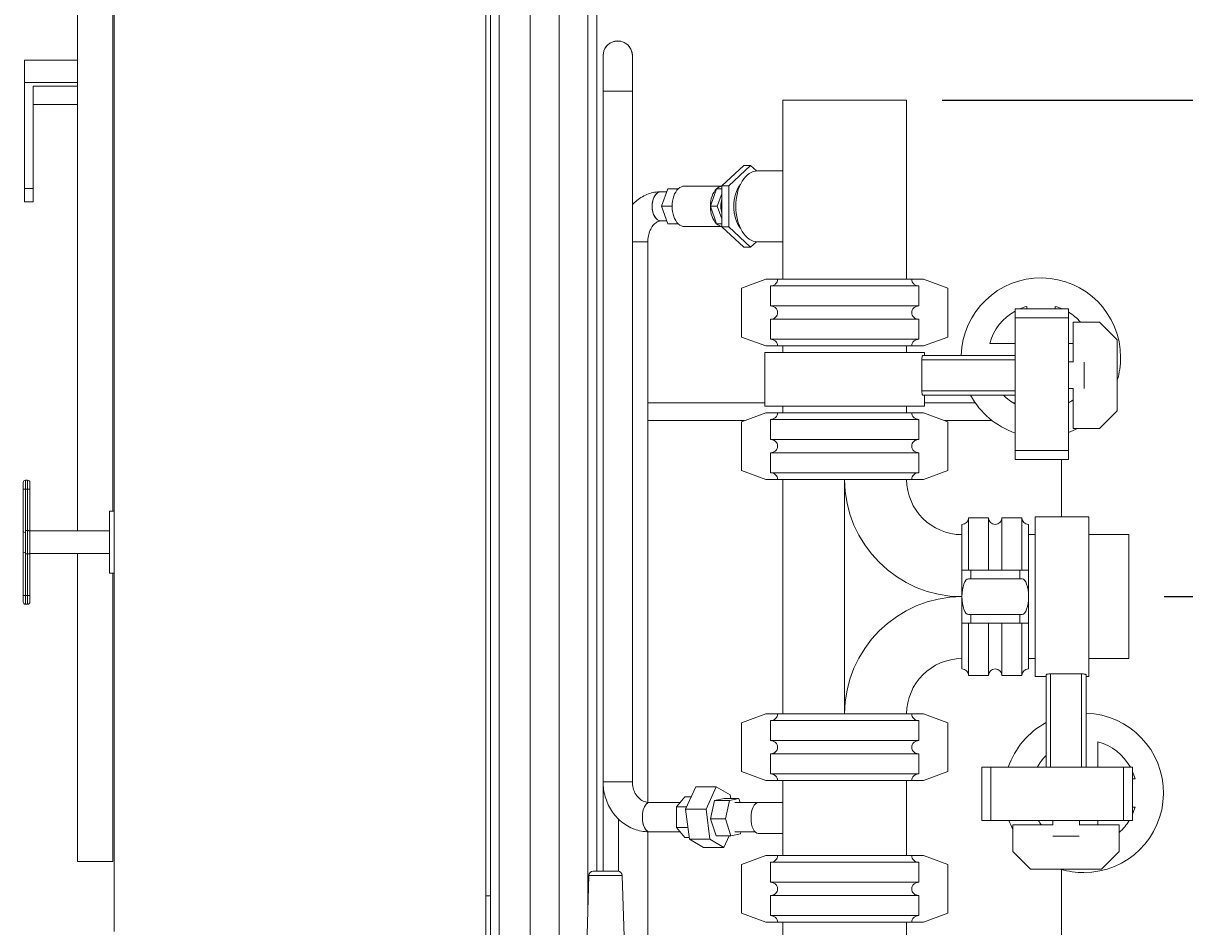
# Model space of a CAD drawing. Units: inches. Extents: x 166 to 496, y -20 to 235.
# Drawn here: x 213 to 245, y 34 to 59 of the extents above; entities that cross this region are included whole.
import ezdxf

# ---------------------------------------------------------------- set-up
doc = ezdxf.new("R2010")
doc.units = ezdxf.units.IN
doc.header["$MEASUREMENT"] = 0
doc.styles.add('Annotative', font='arial.ttf')
doc.dimstyles.new('Annotative', dxfattribs={"dimscale": 0, "dimtxt": 0.18, "dimasz": 0.18, "dimexe": 0.18, "dimexo": 0.0625, "dimgap": 0.09, "dimtad": 0, "dimtih": 1, "dimtoh": 1, "dimdec": 4, "dimzin": 0, "dimdsep": 46, "dimlunit": 5, "dimtxsty": 'Annotative', "dimcen": 0.09, "dimadec": 0, "dimazin": 0, "dimtfac": 1, "dimtdec": 4, "dimtofl": 0, "dimtmove": 0, "dimatfit": 3, "dimfxl": 1, "dimfrac": 1, "dimtolj": 1, "dimtzin": 0, "dimarcsym": 0})

# ---------------------------------------------------------------- blocks, each defined once
blk = doc.blocks.new('*D5')
at = {"color": 0, "lineweight": -2}
for p, q in [((244.772, 43.142), (257.632, 43.142)), ((254.752, 40.262), (254.752, 30.249)), ((254.752, 11.522), (254.752, 21.534)), ((243.752, 8.642), (257.632, 8.642))]:
    blk.add_line(p, q, dxfattribs=at)
at = {"color": 0, "lineweight": 5}
for points in [[(254.272, 40.262), (255.232, 40.262), (254.752, 43.142)], [(254.272, 11.522), (255.232, 11.522), (254.752, 8.642)]]:
    blk.add_solid(points, dxfattribs=at)
at = {"layer": 'Defpoints', "color": 0, "lineweight": 5}
for p in [(243.772, 43.142), (242.752, 8.642), (254.752, 8.642)]:
    blk.add_point(p, dxfattribs=at)
at = {"color": 0, "lineweight": 5, "insert": (254.752, 25.892), "char_height": 2.88, "attachment_point": 5, "style": 'Annotative'}
blk.add_mtext('\\A1;34{\\H1.000000x;\\S1#2;}', dxfattribs=at)
blk = doc.blocks.new('*D7')
at = {"color": 0, "lineweight": -2}
for p, q in [((238.502, 57.162), (269.632, 57.162)), ((266.752, 54.282), (266.752, 37.258)), ((266.752, 11.522), (266.752, 28.545)), ((243.752, 8.642), (269.632, 8.642))]:
    blk.add_line(p, q, dxfattribs=at)
at = {"color": 0, "lineweight": 5}
for points in [[(266.272, 54.282), (267.232, 54.282), (266.752, 57.162)], [(266.272, 11.522), (267.232, 11.522), (266.752, 8.642)]]:
    blk.add_solid(points, dxfattribs=at)
at = {"layer": 'Defpoints', "color": 0, "lineweight": 5}
for p in [(237.502, 57.162), (242.752, 8.642), (266.752, 8.642)]:
    blk.add_point(p, dxfattribs=at)
at = {"color": 0, "lineweight": 5, "insert": (266.752, 32.902), "char_height": 2.88, "attachment_point": 5, "style": 'Annotative'}
blk.add_mtext('\\A1;48{\\H1.000000x;\\S1#2;}', dxfattribs=at)

msp = doc.modelspace()

# ---------------------------------------------------------------- linework, layer by layer
at = {"lineweight": 5, "extrusion": (0, 1, 0)}
for p, q in [((228.50189, 83.6415), (228.50189, 34.329)), ((228.75189, 83.6415), (228.75189, 35.3915)), ((215.12689, 33.6915), (215.12689, 80.6615)), ((225.62689, 33.6915), (225.62689, 78.1915)), ((225.75189, 34.6915), (225.75189, 78.1915)), ((226.00189, 78.1915), (226.00189, 11.6415)), ((226.87064, 77.604), (226.87064, 21.68902)), ((227.69564, 77.604), (227.69564, 31.0165)), ((214.09564, 62.21947), (214.09564, 44.9965)), ((215.09564, 62.0515), (215.09564, 45.5515)), ((228.93352, 57.4165), (228.93352, 58.4165)), ((229.75852, 58.4165), (229.75852, 57.4165)), ((212.59564, 58.2865), (212.59564, 57.6615)), ((214.09564, 58.2865), (212.59564, 58.2865)), ((212.59564, 57.6615), (212.59564, 54.6615)), ((214.09564, 57.6615), (212.59564, 57.6615)), ((212.84564, 54.6615), (212.84564, 57.55805)), ((214.09564, 57.55805), (212.84564, 57.55805)), ((229.75852, 57.4165), (228.93352, 57.4165)), ((229.75852, 57.4165), (228.93352, 57.4165)), ((228.93352, 57.4165), (228.93352, 37.9165)), ((229.75852, 57.4165), (229.75852, 37.9165)), ((234.00189, 57.1615), (237.50189, 57.1615)), ((234.00189, 57.1615), (234.00189, 52.1015)), ((237.50189, 57.1615), (237.50189, 52.1015)), ((214.09564, 57.0365), (212.84564, 57.0365)), ((232.90131, 55.3162), (232.28355, 54.73885)), ((233.0979, 55.3162), (232.48014, 54.73885)), ((232.90131, 55.3162), (233.0979, 55.3162)), ((233.26468, 55.16034), (233.0979, 55.3162)), ((234.00189, 55.1615), (233.2945, 55.1615)), ((212.59564, 54.6615), (212.59564, 54.2865)), ((212.84564, 54.6615), (212.59564, 54.6615)), ((212.84564, 54.2865), (212.84564, 54.6615)), ((230.73157, 54.574), (230.5695, 54.574)), ((230.58444, 54.1615), (230.76128, 54.6573)), ((231.05616, 54.6573), (230.76128, 54.6573)), ((231.233, 54.734), (232.28355, 54.734)), ((231.96058, 54.1615), (232.13742, 54.6573)), ((232.28355, 54.6573), (232.13742, 54.6573)), ((232.15717, 54.1615), (232.28355, 54.51583)), ((232.28355, 54.73885), (232.28355, 53.58415)), ((232.28355, 54.73885), (232.48014, 54.73885)), ((232.48014, 54.73885), (232.48014, 53.58415)), ((212.84564, 54.2865), (212.59564, 54.2865)), ((230.87933, 54.1615), (230.58444, 54.1615)), ((230.76128, 53.6657), (230.58444, 54.1615)), ((232.15717, 54.1615), (231.96058, 54.1615)), ((232.13742, 53.6657), (231.96058, 54.1615)), ((232.28355, 53.80717), (232.15717, 54.1615)), ((230.73157, 53.749), (230.5695, 53.749)), ((231.05616, 53.6657), (230.76128, 53.6657)), ((231.233, 53.589), (232.28355, 53.589)), ((232.28355, 53.6657), (232.13742, 53.6657)), ((232.28355, 53.58415), (232.90131, 53.0068)), ((232.28355, 53.58415), (232.48014, 53.58415)), ((232.48014, 53.58415), (233.0979, 53.0068)), ((230.10751, 53.1615), (229.75852, 53.1615)), ((230.19564, 53.1615), (229.75852, 53.1615)), ((230.19564, 53.1615), (230.10751, 53.1615)), ((230.19564, 53.1615), (230.19564, 37.33086)), ((233.0979, 53.0068), (233.26468, 53.16267)), ((234.00189, 53.1615), (233.2945, 53.1615)), ((232.90131, 53.0068), (233.0979, 53.0068)), ((233.52689, 52.1015), (232.83689, 51.8515)), ((232.83689, 51.8515), (232.83689, 50.4715)), ((233.85745, 52.1015), (233.52689, 52.1015)), ((237.84667, 51.914), (233.6571, 51.914)), ((233.6571, 51.914), (233.6571, 51.349)), ((233.85745, 52.1015), (237.64633, 52.1015)), ((237.64633, 52.1015), (237.97689, 52.1015)), ((237.84667, 51.914), (237.84667, 51.349)), ((237.97689, 52.1015), (238.66689, 51.8515)), ((238.66689, 51.8515), (238.66689, 50.4715)), ((233.6571, 51.349), (237.84667, 51.349)), ((240.56939, 51.2665), (240.56939, 51.0165)), ((240.56939, 51.2665), (242.06939, 51.2665)), ((240.89189, 51.2665), (240.89189, 51.33718)), ((241.69189, 51.33718), (241.69189, 51.2665)), ((242.06939, 51.2665), (242.06939, 51.0165)), ((237.84667, 50.974), (233.6571, 50.974)), ((233.6571, 50.974), (233.6571, 50.409)), ((237.84667, 50.974), (237.84667, 50.409)), ((240.56939, 51.0165), (240.56939, 47.2665)), ((240.56939, 51.0165), (242.06939, 51.0165)), ((242.06939, 51.0165), (242.06939, 47.2665)), ((242.19814, 49.76126), (242.19814, 50.8915)), ((242.19814, 50.8915), (242.94814, 50.8915)), ((242.94814, 50.8915), (243.44814, 50.3915)), ((232.83689, 50.4715), (233.52689, 50.2215)), ((233.52689, 50.2215), (233.85745, 50.2215)), ((233.6571, 50.409), (237.84667, 50.409)), ((237.64633, 50.2215), (233.85745, 50.2215)), ((234.00189, 50.2215), (234.00189, 50.0365)), ((237.50189, 50.2215), (237.50189, 50.0365)), ((237.97689, 50.2215), (237.64633, 50.2215)), ((238.66689, 50.4715), (237.97689, 50.2215)), ((239.8462, 50.2915), (240.56939, 50.2915)), ((242.06939, 50.2915), (242.19814, 50.2915)), ((243.44814, 50.3915), (243.44814, 48.3915)), ((235.75189, 50.0365), (233.50189, 50.0365)), ((233.50189, 50.0365), (233.50189, 48.5165)), ((238.00189, 50.0365), (235.75189, 50.0365)), ((240.56939, 49.954), (237.95894, 49.954)), ((238.00189, 50.0365), (238.00189, 49.954)), ((237.93044, 48.954), (237.93044, 49.829)), ((237.93044, 49.829), (240.56939, 49.829)), ((242.07314, 49.7665), (242.07314, 49.3915)), ((242.07314, 49.7665), (242.19814, 49.7665)), ((242.51064, 49.76126), (242.51064, 49.02175)), ((242.07314, 49.4915), (242.06939, 49.4915)), ((242.07314, 49.3915), (242.07314, 49.0165)), ((240.56939, 48.954), (237.93044, 48.954)), ((242.07314, 49.0165), (242.19814, 49.0165)), ((242.19814, 47.8915), (242.19814, 49.02175)), ((233.50189, 48.614), (230.19564, 48.614)), ((237.95894, 48.829), (240.56939, 48.829)), ((238.00189, 48.829), (238.00189, 48.5165)), ((239.43973, 48.614), (238.00189, 48.614)), ((240.56939, 48.614), (240.50576, 48.614)), ((233.52689, 48.3315), (232.83689, 48.0815)), ((233.50189, 48.5165), (238.00189, 48.5165)), ((233.85745, 48.3315), (233.52689, 48.3315)), ((233.85745, 48.3315), (237.64633, 48.3315)), ((234.00189, 48.5165), (234.00189, 48.3315)), ((237.50189, 48.5165), (237.50189, 48.3315)), ((237.64633, 48.3315), (237.97689, 48.3315)), ((237.97689, 48.3315), (238.66689, 48.0815)), ((243.44814, 48.3915), (242.94814, 47.8915)), ((230.19564, 48.114), (232.92659, 48.114)), ((232.83689, 48.0815), (232.83689, 46.7015)), ((237.84667, 48.144), (233.6571, 48.144)), ((233.6571, 48.144), (233.6571, 47.579)), ((237.84667, 48.144), (237.84667, 47.579)), ((238.57719, 48.114), (239.9124, 48.114)), ((238.66689, 48.0815), (238.66689, 46.7015)), ((242.94814, 47.8915), (242.19814, 47.8915)), ((233.6571, 47.579), (237.84667, 47.579)), ((240.56939, 47.2665), (240.56939, 47.0165)), ((240.56939, 47.2665), (242.06939, 47.2665)), ((242.06939, 47.2665), (242.06939, 47.0165)), ((237.84667, 47.204), (233.6571, 47.204)), ((233.6571, 47.204), (233.6571, 46.639)), ((237.84667, 47.204), (237.84667, 46.639)), ((240.56939, 47.0165), (242.06939, 47.0165)), ((241.87689, 45.3915), (241.87689, 47.0165)), ((232.83689, 46.7015), (233.52689, 46.4515)), ((233.6571, 46.639), (237.84667, 46.639)), ((238.66689, 46.7015), (237.97689, 46.4515)), ((212.56439, 46.364), (212.56439, 46.17547)), ((212.62689, 46.1765), (212.62689, 46.4265)), ((212.62689, 46.4265), (212.68939, 46.4265)), ((212.68939, 46.4265), (212.68939, 46.1765)), ((212.75189, 46.17547), (212.75189, 46.364)), ((233.52689, 46.4515), (233.85745, 46.4515)), ((237.64633, 46.4515), (233.85745, 46.4515)), ((234.00189, 39.8315), (234.00189, 46.4515)), ((235.75189, 39.8315), (235.75189, 46.4515)), ((237.97689, 46.4515), (237.64633, 46.4515)), ((212.56439, 46.17547), (212.56439, 44.97834)), ((212.62689, 46.1765), (212.68939, 46.1765)), ((212.62689, 45.00722), (212.62689, 46.1765)), ((212.68939, 46.1765), (212.68939, 45.00722)), ((212.75189, 44.97834), (212.75189, 46.17547)), ((215.00189, 45.5515), (215.00189, 43.8015)), ((215.12689, 45.5515), (215.00189, 45.5515)), ((239.24939, 45.3665), (239.24939, 43.8915)), ((239.81439, 45.3665), (239.24939, 45.3665)), ((239.81439, 43.8915), (239.81439, 45.3665)), ((240.18939, 45.3665), (240.18939, 43.8915)), ((240.75439, 45.3665), (240.18939, 45.3665)), ((240.75439, 43.8915), (240.75439, 45.3665)), ((241.12689, 45.3915), (241.12689, 40.8915)), ((242.64689, 45.3915), (241.12689, 45.3915)), ((242.64689, 43.1415), (242.64689, 45.3915)), ((212.56439, 44.97834), (212.56439, 44.37466)), ((212.62689, 45.00722), (212.68939, 45.00722)), ((212.62689, 44.34578), (212.62689, 45.00722)), ((212.68939, 45.00722), (212.68939, 44.34578)), ((215.00189, 44.9965), (212.75189, 44.9965)), ((212.75189, 44.37466), (212.75189, 44.97834)), ((239.06189, 43.8915), (239.06189, 45.179)), ((240.94189, 45.179), (240.94189, 43.8915)), ((241.12689, 44.8915), (240.94189, 44.8915)), ((243.77189, 44.8915), (242.64689, 44.8915)), ((243.77189, 41.3915), (243.77189, 44.8915)), ((212.56439, 44.37466), (212.56439, 43.17753)), ((212.62689, 43.1765), (212.62689, 44.34578)), ((212.62689, 44.34578), (212.68939, 44.34578)), ((212.68939, 44.34578), (212.68939, 43.1765)), ((212.75189, 43.17753), (212.75189, 44.37466)), ((215.00189, 44.3565), (212.75189, 44.3565)), ((214.09564, 44.3565), (214.09564, 35.6615)), ((215.12689, 43.8015), (215.00189, 43.8015)), ((215.09564, 43.8015), (215.09564, 35.6615)), ((239.06189, 43.1415), (239.06189, 43.8915)), ((239.31189, 43.8915), (239.06189, 43.8915)), ((239.24305, 43.6415), (239.31189, 43.6415)), ((239.31189, 43.6415), (239.31189, 43.8915)), ((240.69189, 43.8915), (239.31189, 43.8915)), ((239.31189, 43.6415), (240.69189, 43.6415)), ((240.69189, 43.6415), (240.69189, 43.8915)), ((240.94189, 43.8915), (240.69189, 43.8915)), ((240.69189, 43.6415), (240.76073, 43.6415)), ((240.94189, 43.1415), (240.94189, 43.8915)), ((212.56439, 43.17753), (212.56439, 42.989)), ((212.62689, 42.9265), (212.62689, 43.1765)), ((212.62689, 43.1765), (212.68939, 43.1765)), ((212.68939, 43.1765), (212.68939, 42.9265)), ((212.75189, 42.989), (212.75189, 43.17753)), ((239.06189, 42.3915), (239.06189, 43.1415)), ((240.94189, 42.3915), (240.94189, 43.1415)), ((242.64689, 40.8915), (242.64689, 43.1415)), ((212.62689, 42.9265), (212.68939, 42.9265)), ((239.31189, 42.6415), (239.24305, 42.6415)), ((239.31189, 42.3915), (239.31189, 42.6415)), ((240.69189, 42.6415), (239.31189, 42.6415)), ((240.69189, 42.3915), (240.69189, 42.6415)), ((240.76073, 42.6415), (240.69189, 42.6415)), ((239.31189, 42.3915), (239.06189, 42.3915)), ((239.06189, 41.104), (239.06189, 42.3915)), ((239.24939, 42.3915), (239.24939, 40.9165)), ((240.69189, 42.3915), (239.31189, 42.3915)), ((239.81439, 40.9165), (239.81439, 42.3915)), ((240.18939, 42.3915), (240.18939, 40.9165)), ((240.94189, 42.3915), (240.69189, 42.3915)), ((240.75439, 40.9165), (240.75439, 42.3915)), ((240.94189, 42.3915), (240.94189, 41.104)), ((241.12689, 41.3915), (240.94189, 41.3915)), ((243.77189, 41.3915), (242.64689, 41.3915)), ((239.81439, 40.9165), (239.24939, 40.9165)), ((240.75439, 40.9165), (240.18939, 40.9165)), ((241.43939, 40.8915), (241.12689, 40.8915)), ((241.43939, 40.93445), (241.43939, 38.324)), ((241.56439, 38.324), (241.56439, 40.96295)), ((241.56439, 40.96295), (242.43939, 40.96295)), ((242.43939, 40.96295), (242.43939, 38.324)), ((242.56439, 38.324), (242.56439, 40.93445)), ((242.64689, 40.8915), (242.56439, 40.8915)), ((233.52689, 39.8315), (232.83689, 39.5815)), ((233.85745, 39.8315), (233.52689, 39.8315)), ((233.85745, 39.8315), (237.64633, 39.8315)), ((237.64633, 39.8315), (237.97689, 39.8315)), ((237.97689, 39.8315), (238.66689, 39.5815)), ((232.83689, 39.5815), (232.83689, 38.2015)), ((237.84667, 39.644), (233.6571, 39.644)), ((233.6571, 39.644), (233.6571, 39.079)), ((237.84667, 39.644), (237.84667, 39.079)), ((238.66689, 39.5815), (238.66689, 38.2015)), ((233.6571, 39.079), (237.84667, 39.079)), ((242.90189, 39.04718), (242.90189, 38.324)), ((237.84667, 38.704), (233.6571, 38.704)), ((233.6571, 38.704), (233.6571, 38.139)), ((237.84667, 38.704), (237.84667, 38.139)), ((232.83689, 38.2015), (233.52689, 37.9515)), ((233.6571, 38.139), (237.84667, 38.139)), ((238.66689, 38.2015), (237.97689, 37.9515)), ((239.62689, 38.324), (239.62689, 36.824)), ((239.87689, 38.324), (239.62689, 38.324)), ((243.62689, 38.324), (239.87689, 38.324)), ((239.87689, 38.324), (239.87689, 36.824)), ((243.62689, 38.324), (243.62689, 36.824)), ((243.87689, 38.324), (243.62689, 38.324)), ((243.87689, 38.324), (243.87689, 36.824)), ((228.93352, 37.9165), (229.16813, 37.9165)), ((228.93352, 37.9165), (229.71186, 37.9165)), ((228.93352, 35.3915), (228.93352, 37.9165)), ((229.16813, 37.9165), (229.75852, 37.9165)), ((229.71186, 37.9165), (229.75852, 37.9165)), ((231.55192, 37.77198), (231.2626, 37.14573)), ((232.12839, 37.77198), (231.55192, 37.77198)), ((231.83908, 37.14573), (232.12839, 37.77198)), ((232.12839, 37.77198), (232.52361, 37.54275)), ((233.52689, 37.9515), (233.85745, 37.9515)), ((237.64633, 37.9515), (233.85745, 37.9515)), ((234.00189, 37.9515), (234.00189, 35.8315)), ((237.50189, 37.9515), (237.50189, 35.8315)), ((237.97689, 37.9515), (237.64633, 37.9515)), ((243.87689, 38.0015), (243.94757, 38.0015)), ((231.23654, 37.49385), (231.00555, 37.20518)), ((231.23654, 37.49385), (231.42343, 37.49385)), ((232.0813, 37.38944), (231.96858, 36.86618)), ((232.34702, 37.43976), (232.0813, 37.38944)), ((232.0813, 37.38944), (232.50258, 37.38944)), ((232.34702, 37.43976), (232.76829, 37.43976)), ((232.38985, 36.86618), (232.50258, 37.38944)), ((232.50258, 37.38944), (232.76829, 37.43976)), ((232.52361, 37.54275), (232.53636, 37.43976)), ((232.76829, 37.43976), (232.80412, 37.329)), ((231.10463, 37.329), (230.23291, 37.329)), ((231.00555, 37.20518), (231.00555, 36.62783)), ((231.00555, 37.20518), (231.29006, 37.20518)), ((231.2626, 37.14573), (231.3685, 36.29025)), ((231.83908, 37.14573), (231.2626, 37.14573)), ((231.94497, 36.29025), (231.83908, 37.14573)), ((234.00189, 37.329), (232.65556, 37.329)), ((234.00189, 37.329), (233.31294, 37.329)), ((243.94757, 37.2015), (243.87689, 37.2015)), ((229.37064, 36.85911), (229.37064, 35.38966)), ((231.96858, 36.86618), (232.38985, 36.86618)), ((231.96858, 36.86618), (232.12157, 36.39324)), ((232.54284, 36.39324), (232.38985, 36.86618)), ((239.87689, 36.824), (239.62689, 36.824)), ((243.62689, 36.824), (239.87689, 36.824)), ((242.00189, 36.82025), (241.62689, 36.82025)), ((241.62689, 36.82025), (241.62689, 36.69525)), ((241.87689, 36.82025), (241.87689, 36.824)), ((242.37689, 36.82025), (242.00189, 36.82025)), ((242.10189, 36.82025), (242.10189, 36.824)), ((242.37689, 36.82025), (242.37689, 36.69525)), ((242.90189, 36.824), (242.90189, 36.69525)), ((243.87689, 36.824), (243.62689, 36.824)), ((230.19564, 36.50458), (230.19564, 31.02186)), ((231.10463, 36.504), (230.23291, 36.504)), ((231.00555, 36.62783), (231.23654, 36.33915)), ((231.00555, 36.62783), (231.32671, 36.62783)), ((232.80855, 36.44356), (232.54284, 36.39324)), ((233.21912, 36.504), (232.65556, 36.504)), ((232.82157, 36.504), (232.80855, 36.44356)), ((234.00189, 36.454), (233.31294, 36.454)), ((240.50189, 35.94525), (240.50189, 36.69525)), ((240.50189, 36.69525), (241.63213, 36.69525)), ((242.37164, 36.69525), (243.50189, 36.69525)), ((243.50189, 36.69525), (243.50189, 35.94525)), ((231.23654, 36.33915), (231.36244, 36.33915)), ((231.94497, 36.29025), (231.3685, 36.29025)), ((231.3685, 36.29025), (231.76371, 36.06102)), ((232.34019, 36.06102), (231.94497, 36.29025)), ((232.12157, 36.39324), (232.54284, 36.39324)), ((232.49367, 36.39324), (232.34019, 36.06102)), ((242.37164, 36.38275), (241.63213, 36.38275)), ((232.34019, 36.06102), (231.76371, 36.06102)), ((233.52689, 35.8315), (232.83689, 35.5815)), ((233.85745, 35.8315), (233.52689, 35.8315)), ((233.85745, 35.8315), (237.64633, 35.8315)), ((237.64633, 35.8315), (237.97689, 35.8315)), ((237.97689, 35.8315), (238.66689, 35.5815)), ((241.00189, 35.44525), (240.50189, 35.94525)), ((243.50189, 35.94525), (243.00189, 35.44525)), ((215.09564, 35.6615), (214.09564, 35.6615)), ((232.83689, 35.5815), (232.83689, 34.2015)), ((237.84667, 35.644), (233.6571, 35.644)), ((233.6571, 35.644), (233.6571, 35.079)), ((237.84667, 35.644), (237.84667, 35.079)), ((238.66689, 35.5815), (238.66689, 34.2015)), ((243.00189, 35.44525), (241.00189, 35.44525)), ((241.87689, 32.114), (241.87689, 35.44005)), ((228.52957, 35.27018), (228.47064, 33.2665)), ((228.52957, 35.27018), (229.47421, 35.27018)), ((229.34926, 35.3915), (228.65451, 35.3915)), ((229.47421, 35.27018), (229.53314, 33.2665)), ((233.6571, 35.079), (237.84667, 35.079)), ((225.62689, 31.7115), (225.62689, 34.6915)), ((225.62689, 34.6915), (225.75189, 34.6915)), ((225.75189, 34.6915), (225.75189, 31.7115)), ((237.84667, 34.704), (233.6571, 34.704)), ((233.6571, 34.704), (233.6571, 34.139)), ((237.84667, 34.704), (237.84667, 34.139)), ((232.83689, 34.2015), (233.52689, 33.9515)), ((233.6571, 34.139), (237.84667, 34.139)), ((238.66689, 34.2015), (237.97689, 33.9515)), ((233.52689, 33.9515), (233.85745, 33.9515)), ((237.64633, 33.9515), (233.85745, 33.9515)), ((234.00189, 33.9515), (234.00189, 33.29568)), ((237.50189, 33.9515), (237.50189, 33.29568)), ((237.97689, 33.9515), (237.64633, 33.9515))]:
    msp.add_line(p, q, dxfattribs=at)
at = {"lineweight": 5}
for centre, radius, start, end in [((229.34602, 58.4165), 0.4125, 0, 180), ((229.34602, 58.4165), 0.4125, 25.54664, 180), ((229.34602, 58.4165), 0.4125, 360, 25.54664), ((241.29189, 49.8915), 2.25, 0, 178.408246), ((241.29189, 49.8915), 1.5, 118.794311, 164.53399), ((241.29189, 49.8915), 1.5, 105.46601, 113.556464), ((241.29189, 49.8915), 1.5, 66.443536, 74.53399), ((241.29189, 49.8915), 1.5, 41.810315, 58.779479), ((241.29189, 49.8915), 2.25, 343.402158, 0), ((241.29189, 49.8915), 2.25, 208.178643, 251.269867), ((241.29189, 49.8915), 1.5, 225.099472, 241.205689), ((241.29189, 49.8915), 1.5, 301.220521, 307.1689), ((241.29189, 49.8915), 2.25, 290.215713, 297.266044), ((212.62689, 46.364), 0.0625, 90, 180), ((212.68939, 46.364), 0.0625, 0, 90), ((239.06189, 46.4515), 3.31, 180, 270), ((239.06189, 46.4515), 1.56, 180, 270), ((239.06189, 45.3665), 0.1875, 270, 0), ((240.00189, 45.3665), 0.1875, 180, 0), ((240.94189, 45.3665), 0.1875, 180, 270), ((212.62689, 42.989), 0.0625, 180, 270), ((212.68939, 42.989), 0.0625, 270, 0), ((239.06189, 39.8315), 3.31, 90, 180), ((239.06189, 39.8315), 1.56, 90, 180), ((239.06189, 40.9165), 0.1875, 360, 90), ((240.00189, 40.9165), 0.1875, 360, 180), ((240.94189, 40.9165), 0.1875, 90, 180), ((242.50189, 37.6015), 2.25, 270, 88.408246), ((242.50189, 37.6015), 2.25, 118.178643, 161.269867), ((242.50189, 37.6015), 1.5, 28.794311, 74.53399), ((242.50189, 37.6015), 1.5, 135.099472, 151.205689), ((242.50189, 37.6015), 1.5, 15.46601, 23.556464), ((242.50189, 37.6015), 1.5, 336.443536, 344.53399), ((242.50189, 37.6015), 2.25, 200.215713, 207.266044), ((242.50189, 37.6015), 1.5, 211.220521, 217.1689), ((242.50189, 37.6015), 1.5, 311.810315, 328.779479), ((242.50189, 37.6015), 2.25, 253.402158, 270), ((228.65451, 35.2665), 0.125, 90, 178.315316), ((229.34926, 35.2665), 0.125, 1.684684, 90)]:
    msp.add_arc(centre, radius, start, end, dxfattribs=at)
for centre, major_axis, ratio, start_param, end_param in [((233.2945, 54.1615), (0, -1), 0.61776176, 3.14159265, 4.71238898), ((233.0979, 54.1615), (0, 0.775), 0.61776176, 0.64895623, 2.49263642), ((230.5695, 54.1615), (0, 0.4125), 0.61776176, 0, 3.14159265), ((230.5695, 54.1615), (0, -0.4125), 0.61776176, 3.14159265, 6.28318531), ((231.233, 54.1615), (0, -0.5725), 0.61776176, 3.66519143, 4.71238898), ((231.233, 54.1615), (0, -0.5725), 0.61776176, 3.14159265, 3.66519143), ((232.31425, 54.1615), (0, -0.5725), 0.61776176, 3.66519143, 4.71238898), ((232.31425, 54.1615), (0, -0.5725), 0.61776176, 3.22850476, 3.66519143), ((231.233, 54.1615), (0, -0.5725), 0.61776176, 4.71238898, 5.75958653), ((232.31425, 54.1615), (0, -0.5725), 0.61776176, 4.71238898, 5.75958653), ((232.51084, 54.1615), (0, -0.4125), 0.61776176, 4.24321545, 5.18156251), ((232.51084, 54.1615), (0, -0.415), 0.61776176, 4.23146774, 4.71238898), ((232.51084, 54.1615), (0, -0.415), 0.61776176, 4.71238898, 5.19331023), ((233.2945, 54.1615), (0, -1), 0.61776176, 4.71238898, 6.28318531), ((231.233, 54.1615), (0, -0.5725), 0.61776176, 5.75958653, 6.28318531), ((232.31425, 54.1615), (0, -0.5725), 0.61776176, 5.75958653, 6.1962732), ((239.24305, 43.1415), (0, -0.5), 0.36231884, 3.14159265, 4.71238898), ((240.76073, 43.1415), (0, 0.5), 0.36231884, 4.71238898, 6.28318531), ((239.24305, 43.1415), (0, -0.5), 0.36231884, 4.71238898, 6.28318531), ((240.76073, 43.1415), (0, 0.5), 0.36231884, 3.14159265, 4.71238898), ((230.23291, 36.9165), (0, -0.4125), 0.4619841, 3.14159265, 6.28318531), ((230.23291, 36.9165), (0, 0.4125), 0.4619841, 0, 3.14159265), ((233.31294, 36.8915), (0, 0.4375), 0.4619841, 0, 3.14159265)]:
    msp.add_ellipse(centre, major_axis=major_axis, ratio=ratio, start_param=start_param, end_param=end_param, dxfattribs=at)
for points, knots in [([(230.5695, 54.574), (230.44795, 54.574), (230.32655, 54.55211), (230.09487, 54.46797), (229.98523, 54.40457), (229.84213, 54.28887), (229.79883, 54.24822), (229.75852, 54.20476)], [0, 0, 0, 0, 0.278177313, 0.278177313, 0.566350688, 0.566350688, 0.703244271, 0.703244271, 0.703244271, 0.703244271]), ([(230.5695, 53.749), (230.54209, 53.749), (230.5144, 53.74387), (230.45365, 53.71877), (230.42058, 53.69837), (230.35584, 53.63855), (230.32446, 53.60033), (230.27142, 53.51106), (230.24921, 53.46152), (230.2157, 53.35405), (230.20423, 53.2963), (230.19676, 53.21209), (230.19564, 53.1868), (230.19564, 53.1615)], [0, 0, 0, 0, 0.31415927, 0.31415927, 0.62831853, 0.62831853, 0.92372765, 0.92372765, 1.19321247, 1.19321247, 1.4584684, 1.4584684, 1.57079633, 1.57079633, 1.57079633, 1.57079633]), ([(233.85745, 52.1015), (233.85745, 52.07887), (233.85186, 52.05229), (233.83356, 52.00995), (233.8173, 51.98691), (233.78267, 51.95373), (233.75789, 51.93799), (233.71183, 51.91964), (233.68222, 51.914), (233.6571, 51.914)], [0.572869771, 0.572869771, 0.572869771, 0.572869771, 0.640768667, 0.640768667, 0.711255725, 0.711255725, 0.784644139, 0.784644139, 0.860002418, 0.860002418, 0.860002418, 0.860002418]), ([(237.64633, 52.1015), (237.64633, 52.07887), (237.65191, 52.05229), (237.67022, 52.00995), (237.68647, 51.98691), (237.7211, 51.95373), (237.74588, 51.93799), (237.79194, 51.91964), (237.82155, 51.914), (237.84667, 51.914)], [-0.572870988, -0.572870988, -0.572870988, -0.572870988, -0.504972092, -0.504972092, -0.434485034, -0.434485034, -0.361096619, -0.361096619, -0.285738341, -0.285738341, -0.285738341, -0.285738341]), ([(233.6571, 51.349), (233.68222, 51.349), (233.71183, 51.34336), (233.75789, 51.32501), (233.78267, 51.30927), (233.8173, 51.27609), (233.83356, 51.25305), (233.85186, 51.21071), (233.85745, 51.18413), (233.85745, 51.13887), (233.85186, 51.11229), (233.83356, 51.06995), (233.8173, 51.04691), (233.78267, 51.01373), (233.75789, 50.99799), (233.71183, 50.97964), (233.68222, 50.974), (233.6571, 50.974)], [0.285737124, 0.285737124, 0.285737124, 0.285737124, 0.361095402, 0.361095402, 0.434483817, 0.434483817, 0.504970875, 0.504970875, 0.572869771, 0.572869771, 0.640768667, 0.640768667, 0.711255725, 0.711255725, 0.784644139, 0.784644139, 0.860002418, 0.860002418, 0.860002418, 0.860002418]), ([(237.84667, 51.349), (237.82155, 51.349), (237.79194, 51.34336), (237.74588, 51.32501), (237.7211, 51.30927), (237.68647, 51.27609), (237.67022, 51.25305), (237.65191, 51.21071), (237.64633, 51.18413), (237.64633, 51.13887), (237.65191, 51.11229), (237.67022, 51.06995), (237.68647, 51.04691), (237.7211, 51.01373), (237.74588, 50.99799), (237.79194, 50.97964), (237.82155, 50.974), (237.84667, 50.974)], [0.285737124, 0.285737124, 0.285737124, 0.285737124, 0.361095402, 0.361095402, 0.434483817, 0.434483817, 0.504970875, 0.504970875, 0.572869771, 0.572869771, 0.640768667, 0.640768667, 0.711255725, 0.711255725, 0.784644139, 0.784644139, 0.860002418, 0.860002418, 0.860002418, 0.860002418]), ([(233.6571, 50.409), (233.68222, 50.409), (233.71183, 50.40336), (233.75789, 50.38501), (233.78267, 50.36927), (233.8173, 50.33609), (233.83356, 50.31305), (233.85186, 50.27071), (233.85745, 50.24413), (233.85745, 50.2215)], [0.285737124, 0.285737124, 0.285737124, 0.285737124, 0.361095402, 0.361095402, 0.434483817, 0.434483817, 0.504970875, 0.504970875, 0.572869771, 0.572869771, 0.572869771, 0.572869771]), ([(237.84667, 50.409), (237.82155, 50.409), (237.79194, 50.40336), (237.74588, 50.38501), (237.7211, 50.36927), (237.68647, 50.33609), (237.67022, 50.31305), (237.65191, 50.27071), (237.64633, 50.24413), (237.64633, 50.2215)], [0.285737124, 0.285737124, 0.285737124, 0.285737124, 0.361095402, 0.361095402, 0.434483817, 0.434483817, 0.504970875, 0.504970875, 0.572869771, 0.572869771, 0.572869771, 0.572869771]), ([(237.93044, 49.829), (237.93044, 49.84469), (237.93126, 49.86139), (237.93447, 49.89202), (237.93684, 49.90596), (237.94215, 49.92823), (237.94545, 49.93795), (237.95229, 49.95083), (237.95581, 49.954), (237.95894, 49.954)], [0, 0, 0, 0, 0.047073018, 0.047073018, 0.094146036, 0.094146036, 0.142420654, 0.142420654, 0.190695271, 0.190695271, 0.190695271, 0.190695271]), ([(237.95894, 48.829), (237.95583, 48.829), (237.95233, 48.83213), (237.94553, 48.84486), (237.94225, 48.85447), (237.93692, 48.87662), (237.93451, 48.89062), (237.93127, 48.92141), (237.93044, 48.93821), (237.93044, 48.954)], [-0.190696062, -0.190696062, -0.190696062, -0.190696062, -0.142732777, -0.142732777, -0.094769492, -0.094769492, -0.047384746, -0.047384746, 0, 0, 0, 0]), ([(233.85745, 48.3315), (233.85745, 48.30887), (233.85186, 48.28229), (233.83356, 48.23995), (233.8173, 48.21691), (233.78267, 48.18373), (233.75789, 48.16799), (233.71183, 48.14964), (233.68222, 48.144), (233.6571, 48.144)], [0.572869771, 0.572869771, 0.572869771, 0.572869771, 0.640768667, 0.640768667, 0.711255725, 0.711255725, 0.784644139, 0.784644139, 0.860002418, 0.860002418, 0.860002418, 0.860002418]), ([(237.64633, 48.3315), (237.64633, 48.30887), (237.65191, 48.28229), (237.67022, 48.23995), (237.68647, 48.21691), (237.7211, 48.18373), (237.74588, 48.16799), (237.79194, 48.14964), (237.82155, 48.144), (237.84667, 48.144)], [-0.572870988, -0.572870988, -0.572870988, -0.572870988, -0.504972092, -0.504972092, -0.434485034, -0.434485034, -0.361096619, -0.361096619, -0.285738341, -0.285738341, -0.285738341, -0.285738341]), ([(233.6571, 47.579), (233.68222, 47.579), (233.71183, 47.57336), (233.75789, 47.55501), (233.78267, 47.53927), (233.8173, 47.50609), (233.83356, 47.48305), (233.85186, 47.44071), (233.85745, 47.41413), (233.85745, 47.36887), (233.85186, 47.34229), (233.83356, 47.29995), (233.8173, 47.27691), (233.78267, 47.24373), (233.75789, 47.22799), (233.71183, 47.20964), (233.68222, 47.204), (233.6571, 47.204)], [0.285737124, 0.285737124, 0.285737124, 0.285737124, 0.361095402, 0.361095402, 0.434483817, 0.434483817, 0.504970875, 0.504970875, 0.572869771, 0.572869771, 0.640768667, 0.640768667, 0.711255725, 0.711255725, 0.784644139, 0.784644139, 0.860002418, 0.860002418, 0.860002418, 0.860002418]), ([(237.84667, 47.579), (237.82155, 47.579), (237.79194, 47.57336), (237.74588, 47.55501), (237.7211, 47.53927), (237.68647, 47.50609), (237.67022, 47.48305), (237.65191, 47.44071), (237.64633, 47.41413), (237.64633, 47.36887), (237.65191, 47.34229), (237.67022, 47.29995), (237.68647, 47.27691), (237.7211, 47.24373), (237.74588, 47.22799), (237.79194, 47.20964), (237.82155, 47.204), (237.84667, 47.204)], [0.285737124, 0.285737124, 0.285737124, 0.285737124, 0.361095402, 0.361095402, 0.434483817, 0.434483817, 0.504970875, 0.504970875, 0.572869771, 0.572869771, 0.640768667, 0.640768667, 0.711255725, 0.711255725, 0.784644139, 0.784644139, 0.860002418, 0.860002418, 0.860002418, 0.860002418]), ([(233.6571, 46.639), (233.68222, 46.639), (233.71183, 46.63336), (233.75789, 46.61501), (233.78267, 46.59927), (233.8173, 46.56609), (233.83356, 46.54305), (233.85186, 46.50071), (233.85745, 46.47413), (233.85745, 46.4515)], [0.285737124, 0.285737124, 0.285737124, 0.285737124, 0.361095402, 0.361095402, 0.434483817, 0.434483817, 0.504970875, 0.504970875, 0.572869771, 0.572869771, 0.572869771, 0.572869771]), ([(237.84667, 46.639), (237.82155, 46.639), (237.79194, 46.63336), (237.74588, 46.61501), (237.7211, 46.59927), (237.68647, 46.56609), (237.67022, 46.54305), (237.65191, 46.50071), (237.64633, 46.47413), (237.64633, 46.4515)], [0.285737124, 0.285737124, 0.285737124, 0.285737124, 0.361095402, 0.361095402, 0.434483817, 0.434483817, 0.504970875, 0.504970875, 0.572869771, 0.572869771, 0.572869771, 0.572869771]), ([(212.64008, 46.17472), (212.56439, 46.17548), (212.56439, 46.17548), (212.56439, 46.17549), (212.5644, 46.17549), (212.5644, 46.17549)], [-0.00064630986, -0.00064630986, -0.00064630986, -0.00064630986, 0, 0, 0.00064630986, 0.00064630986, 0.00064630986, 0.00064630986]), ([(212.68939, 46.1765), (212.69752, 46.1765), (212.70558, 46.17647), (212.72064, 46.17636), (212.72749, 46.17628), (212.73908, 46.17609), (212.7437, 46.17598), (212.7501, 46.17573), (212.7518, 46.1756), (212.75189, 46.17548), (212.75189, 46.17548), (212.75189, 46.17547)], [0, 0, 0, 0, 0.02441167, 0.02441167, 0.0488252533, 0.0488252533, 0.0732428822, 0.0732428822, 0.0978454231, 0.0978454231, 0.0984917273, 0.0984917273, 0.0984917273, 0.0984917273]), ([(212.63689, 44.94513), (212.56439, 44.97839), (212.56439, 44.97845), (212.56439, 44.97857), (212.56439, 44.97862), (212.56439, 44.97868)], [-0.000376793493, -0.000376793493, -0.000376793493, -0.000376793493, 0, 0, 0.000376793493, 0.000376793493, 0.000376793493, 0.000376793493]), ([(212.68939, 45.00722), (212.69724, 45.00722), (212.70501, 45.00655), (212.71969, 45.00393), (212.72642, 45.00199), (212.73811, 44.99697), (212.74287, 44.99391), (212.74806, 44.98865), (212.74947, 44.9867), (212.75137, 44.98266), (212.75186, 44.98059), (212.75189, 44.97845), (212.75189, 44.97839), (212.75189, 44.97834)], [0, 0, 0, 0, 0.023566998, 0.023566998, 0.047575697, 0.047575697, 0.072523308, 0.072523308, 0.08624283, 0.08624283, 0.100022444, 0.100022444, 0.100398682, 0.100398682, 0.100398682, 0.100398682]), ([(212.63689, 44.40842), (212.56439, 44.37461), (212.56439, 44.37455), (212.56439, 44.37444), (212.56439, 44.37438), (212.56439, 44.37432)], [-0.000374158908, -0.000374158908, -0.000374158908, -0.000374158908, 0, 0, 0.000374158908, 0.000374158908, 0.000374158908, 0.000374158908]), ([(212.68939, 44.34578), (212.69724, 44.34578), (212.70501, 44.34645), (212.71969, 44.34907), (212.72642, 44.35101), (212.73811, 44.35603), (212.74287, 44.35909), (212.74806, 44.36435), (212.74947, 44.36631), (212.75137, 44.37034), (212.75186, 44.37241), (212.75189, 44.37455), (212.75189, 44.37461), (212.75189, 44.37466)], [0, 0, 0, 0, 0.02356708, 0.02356708, 0.047576289, 0.047576289, 0.072525125, 0.072525125, 0.086244546, 0.086244546, 0.100025088, 0.100025088, 0.100398695, 0.100398695, 0.100398695, 0.100398695]), ([(212.63895, 43.17824), (212.56439, 43.17752), (212.56439, 43.17752), (212.5644, 43.17751), (212.56441, 43.1775), (212.56442, 43.1775)], [-0.00103807467, -0.00103807467, -0.00103807467, -0.00103807467, 0, 0, 0.00103807467, 0.00103807467, 0.00103807467, 0.00103807467]), ([(212.68939, 43.1765), (212.69752, 43.1765), (212.70558, 43.17653), (212.72064, 43.17664), (212.72749, 43.17672), (212.73908, 43.17691), (212.7437, 43.17703), (212.75005, 43.17727), (212.75174, 43.17739), (212.75188, 43.17752), (212.75189, 43.17752), (212.75189, 43.17753)], [0, 0, 0, 0, 0.0244116627, 0.0244116627, 0.0488252078, 0.0488252078, 0.0732427641, 0.0732427641, 0.097449983, 0.097449983, 0.0984880487, 0.0984880487, 0.0984880487, 0.0984880487]), ([(241.43939, 40.93445), (241.43939, 40.93755), (241.44251, 40.94106), (241.45525, 40.94786), (241.46485, 40.95114), (241.48701, 40.95647), (241.501, 40.95887), (241.53179, 40.96212), (241.54859, 40.96295), (241.56439, 40.96295)], [-0.190696062, -0.190696062, -0.190696062, -0.190696062, -0.142732777, -0.142732777, -0.094769492, -0.094769492, -0.047384746, -0.047384746, 0, 0, 0, 0]), ([(242.43939, 40.96295), (242.45508, 40.96295), (242.47178, 40.96213), (242.50241, 40.95892), (242.51635, 40.95654), (242.53862, 40.95124), (242.54833, 40.94794), (242.56122, 40.9411), (242.56439, 40.93757), (242.56439, 40.93445)], [0, 0, 0, 0, 0.047073018, 0.047073018, 0.094146036, 0.094146036, 0.142420654, 0.142420654, 0.190695271, 0.190695271, 0.190695271, 0.190695271]), ([(233.85745, 39.8315), (233.85745, 39.80887), (233.85186, 39.78229), (233.83356, 39.73995), (233.8173, 39.71691), (233.78267, 39.68373), (233.75789, 39.66799), (233.71183, 39.64964), (233.68222, 39.644), (233.6571, 39.644)], [0.572869771, 0.572869771, 0.572869771, 0.572869771, 0.640768667, 0.640768667, 0.711255725, 0.711255725, 0.784644139, 0.784644139, 0.860002418, 0.860002418, 0.860002418, 0.860002418]), ([(237.64633, 39.8315), (237.64633, 39.80887), (237.65191, 39.78229), (237.67022, 39.73995), (237.68647, 39.71691), (237.7211, 39.68373), (237.74588, 39.66799), (237.79194, 39.64964), (237.82155, 39.644), (237.84667, 39.644)], [-0.572870988, -0.572870988, -0.572870988, -0.572870988, -0.504972092, -0.504972092, -0.434485034, -0.434485034, -0.361096619, -0.361096619, -0.285738341, -0.285738341, -0.285738341, -0.285738341]), ([(233.6571, 39.079), (233.68222, 39.079), (233.71183, 39.07336), (233.75789, 39.05501), (233.78267, 39.03927), (233.8173, 39.00609), (233.83356, 38.98305), (233.85186, 38.94071), (233.85745, 38.91413), (233.85745, 38.86887), (233.85186, 38.84229), (233.83356, 38.79995), (233.8173, 38.77691), (233.78267, 38.74373), (233.75789, 38.72799), (233.71183, 38.70964), (233.68222, 38.704), (233.6571, 38.704)], [0.285737124, 0.285737124, 0.285737124, 0.285737124, 0.361095402, 0.361095402, 0.434483817, 0.434483817, 0.504970875, 0.504970875, 0.572869771, 0.572869771, 0.640768667, 0.640768667, 0.711255725, 0.711255725, 0.784644139, 0.784644139, 0.860002418, 0.860002418, 0.860002418, 0.860002418]), ([(237.84667, 39.079), (237.82155, 39.079), (237.79194, 39.07336), (237.74588, 39.05501), (237.7211, 39.03927), (237.68647, 39.00609), (237.67022, 38.98305), (237.65191, 38.94071), (237.64633, 38.91413), (237.64633, 38.86887), (237.65191, 38.84229), (237.67022, 38.79995), (237.68647, 38.77691), (237.7211, 38.74373), (237.74588, 38.72799), (237.79194, 38.70964), (237.82155, 38.704), (237.84667, 38.704)], [0.285737124, 0.285737124, 0.285737124, 0.285737124, 0.361095402, 0.361095402, 0.434483817, 0.434483817, 0.504970875, 0.504970875, 0.572869771, 0.572869771, 0.640768667, 0.640768667, 0.711255725, 0.711255725, 0.784644139, 0.784644139, 0.860002418, 0.860002418, 0.860002418, 0.860002418]), ([(233.6571, 38.139), (233.68222, 38.139), (233.71183, 38.13336), (233.75789, 38.11501), (233.78267, 38.09927), (233.8173, 38.06609), (233.83356, 38.04305), (233.85186, 38.00071), (233.85745, 37.97413), (233.85745, 37.9515)], [0.285737124, 0.285737124, 0.285737124, 0.285737124, 0.361095402, 0.361095402, 0.434483817, 0.434483817, 0.504970875, 0.504970875, 0.572869771, 0.572869771, 0.572869771, 0.572869771]), ([(237.84667, 38.139), (237.82155, 38.139), (237.79194, 38.13336), (237.74588, 38.11501), (237.7211, 38.09927), (237.68647, 38.06609), (237.67022, 38.04305), (237.65191, 38.00071), (237.64633, 37.97413), (237.64633, 37.9515)], [0.285737124, 0.285737124, 0.285737124, 0.285737124, 0.361095402, 0.361095402, 0.434483817, 0.434483817, 0.504970875, 0.504970875, 0.572869771, 0.572869771, 0.572869771, 0.572869771]), ([(228.93352, 37.9165), (228.93352, 37.77347), (228.95353, 37.63044), (229.03259, 37.35609), (229.09166, 37.22477), (229.24565, 36.9858), (229.34062, 36.87816), (229.55979, 36.69861), (229.68404, 36.62681), (229.94593, 36.53086), (230.08298, 36.5055), (230.22455, 36.50402), (230.22873, 36.504), (230.23291, 36.504)], [1.57079633, 1.57079633, 1.57079633, 1.57079633, 1.88495559, 1.88495559, 2.19911486, 2.19911486, 2.51327412, 2.51327412, 2.82743339, 2.82743339, 3.13232062, 3.13232062, 3.14159265, 3.14159265, 3.14159265, 3.14159265]), ([(229.75852, 37.9165), (229.75852, 37.85756), (229.76591, 37.79865), (229.79438, 37.68651), (229.81555, 37.63337), (229.86915, 37.53693), (229.90185, 37.49401), (229.97606, 37.4204), (230.01796, 37.39086), (230.10404, 37.34864), (230.14823, 37.336), (230.20588, 37.32973), (230.2194, 37.329), (230.23291, 37.329)], [1.57079633, 1.57079633, 1.57079633, 1.57079633, 1.84960778, 1.84960778, 2.13060678, 2.13060678, 2.42011705, 2.42011705, 2.73131384, 2.73131384, 3.0454731, 3.0454731, 3.14159265, 3.14159265, 3.14159265, 3.14159265]), ([(233.85745, 35.8315), (233.85745, 35.80887), (233.85186, 35.78229), (233.83356, 35.73995), (233.8173, 35.71691), (233.78267, 35.68373), (233.75789, 35.66799), (233.71183, 35.64964), (233.68222, 35.644), (233.6571, 35.644)], [0.572869771, 0.572869771, 0.572869771, 0.572869771, 0.640768667, 0.640768667, 0.711255725, 0.711255725, 0.784644139, 0.784644139, 0.860002418, 0.860002418, 0.860002418, 0.860002418]), ([(237.64633, 35.8315), (237.64633, 35.80887), (237.65191, 35.78229), (237.67022, 35.73995), (237.68647, 35.71691), (237.7211, 35.68373), (237.74588, 35.66799), (237.79194, 35.64964), (237.82155, 35.644), (237.84667, 35.644)], [-0.572870988, -0.572870988, -0.572870988, -0.572870988, -0.504972092, -0.504972092, -0.434485034, -0.434485034, -0.361096619, -0.361096619, -0.285738341, -0.285738341, -0.285738341, -0.285738341]), ([(233.6571, 35.079), (233.68222, 35.079), (233.71183, 35.07336), (233.75789, 35.05501), (233.78267, 35.03927), (233.8173, 35.00609), (233.83356, 34.98305), (233.85186, 34.94071), (233.85745, 34.91413), (233.85745, 34.86887), (233.85186, 34.84229), (233.83356, 34.79995), (233.8173, 34.77691), (233.78267, 34.74373), (233.75789, 34.72799), (233.71183, 34.70964), (233.68222, 34.704), (233.6571, 34.704)], [0.285737124, 0.285737124, 0.285737124, 0.285737124, 0.361095402, 0.361095402, 0.434483817, 0.434483817, 0.504970875, 0.504970875, 0.572869771, 0.572869771, 0.640768667, 0.640768667, 0.711255725, 0.711255725, 0.784644139, 0.784644139, 0.860002418, 0.860002418, 0.860002418, 0.860002418]), ([(237.84667, 35.079), (237.82155, 35.079), (237.79194, 35.07336), (237.74588, 35.05501), (237.7211, 35.03927), (237.68647, 35.00609), (237.67022, 34.98305), (237.65191, 34.94071), (237.64633, 34.91413), (237.64633, 34.86887), (237.65191, 34.84229), (237.67022, 34.79995), (237.68647, 34.77691), (237.7211, 34.74373), (237.74588, 34.72799), (237.79194, 34.70964), (237.82155, 34.704), (237.84667, 34.704)], [0.285737124, 0.285737124, 0.285737124, 0.285737124, 0.361095402, 0.361095402, 0.434483817, 0.434483817, 0.504970875, 0.504970875, 0.572869771, 0.572869771, 0.640768667, 0.640768667, 0.711255725, 0.711255725, 0.784644139, 0.784644139, 0.860002418, 0.860002418, 0.860002418, 0.860002418]), ([(233.6571, 34.139), (233.68222, 34.139), (233.71183, 34.13336), (233.75789, 34.11501), (233.78267, 34.09927), (233.8173, 34.06609), (233.83356, 34.04305), (233.85186, 34.00071), (233.85745, 33.97413), (233.85745, 33.9515)], [0.285737124, 0.285737124, 0.285737124, 0.285737124, 0.361095402, 0.361095402, 0.434483817, 0.434483817, 0.504970875, 0.504970875, 0.572869771, 0.572869771, 0.572869771, 0.572869771]), ([(237.84667, 34.139), (237.82155, 34.139), (237.79194, 34.13336), (237.74588, 34.11501), (237.7211, 34.09927), (237.68647, 34.06609), (237.67022, 34.04305), (237.65191, 34.00071), (237.64633, 33.97413), (237.64633, 33.9515)], [0.285737124, 0.285737124, 0.285737124, 0.285737124, 0.361095402, 0.361095402, 0.434483817, 0.434483817, 0.504970875, 0.504970875, 0.572869771, 0.572869771, 0.572869771, 0.572869771])]:
    msp.add_open_spline(points, degree=3, knots=knots, dxfattribs=at)

# ---------------------------------------------------------------- dimensions: what is measured, and where the dimension line sits
for base, p1, picture, middle in [((266.75189, 8.6415), (237.50189, 57.1615), '*D7', (266.75189, 32.9015)), ((254.75189, 8.6415), (243.77189, 43.1415), '*D5', (254.75189, 25.8915))]:
    dim = msp.add_linear_dim(base=base, p1=p1, p2=(242.75189, 8.6415), angle=90, dimstyle='Annotative', dxfattribs=at)
    dim.commit()
    dim.dimension.update_dxf_attribs({"geometry": picture, "text_midpoint": middle})

doc.saveas('drawing.dxf')
